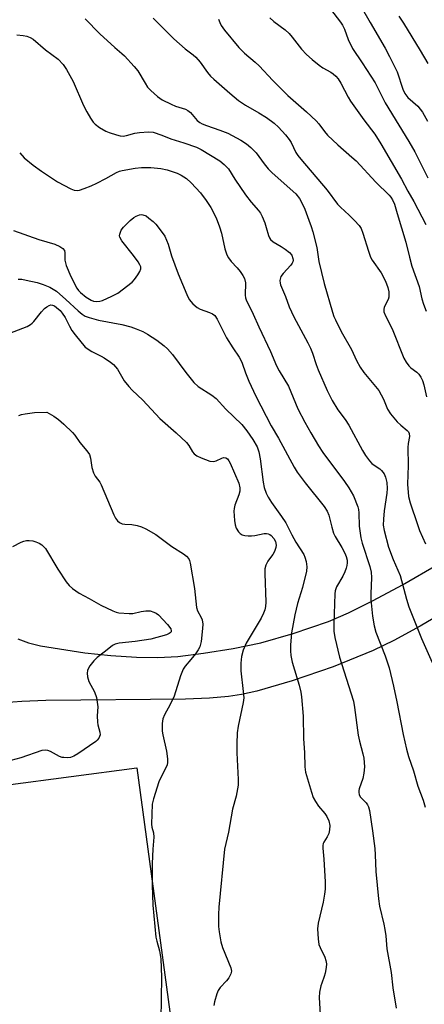
# Model space of a CAD drawing. Units: inches. Extents: x 1291768 to 1297768, y 577447 to 581447.
# Drawn here: x 1294405 to 1294531, y 580973 to 581279 of the extents above; entities that cross this region are included whole.
import ezdxf

# ---------------------------------------------------------------- set-up
doc = ezdxf.new("R2010")
doc.units = ezdxf.units.IN
doc.header["$MEASUREMENT"] = 0
for name, color, linetype in [('CULTRL-Pad', 6, 'Continuous'), ('TRANS-Driveway', 251, 'Continuous'), ('Undefined', 1, 'Continuous')]:
    doc.layers.add(name, color=color, linetype=linetype)

msp = doc.modelspace()

# ---------------------------------------------------------------- linework, layer by layer
at = {"layer": 'CULTRL-Pad'}
msp.add_lwpolyline([(1294457.96, 580927.48), (1294399.19, 580918.99), (1294390.82, 580972.62), (1294390.23, 580976.41), (1294380.58, 581038.19), (1294441.83, 581046.27)], close=True, dxfattribs=at)
at = {"layer": 'TRANS-Driveway'}
for points in [[(1294404.86, 581086.38), (1294408.19, 581085.16), (1294411.96, 581084.29), (1294425.67, 581082.11), (1294433.74, 581081.27), (1294441.77, 581080.74), (1294448.44, 581080.59), (1294454.56, 581080.96), (1294462.63, 581081.94), (1294471.81, 581083.44), (1294480.43, 581085.21), (1294490.42, 581088.03), (1294501.39, 581091.78), (1294507.63, 581094.47), (1294515.28, 581098.29), (1294524.41, 581103.24), (1294535.51, 581109.59)], [(1294539.77, 581096.16), (1294529.94, 581090.39), (1294521.69, 581085.88), (1294515.27, 581082.76), (1294502.83, 581077.73), (1294490.12, 581073.31), (1294479.14, 581070.19), (1294474.4, 581069.15), (1294470.35, 581068.49), (1294464.43, 581067.95), (1294456.94, 581067.62), (1294413.6, 581067.22), (1294406.09, 581066.94), (1294400.52, 581066.54)]]:
    msp.add_lwpolyline(points, dxfattribs=at)
at = {"layer": 'Undefined'}
for points, elevation in [([(1294502.02, 581282.25), (1294505.11, 581278.24), (1294505.74, 581277.27), (1294506.36, 581276.06), (1294507.53, 581272.79), (1294508.9, 581270.01), (1294511.86, 581265.58), (1294515.89, 581259.31), (1294518.98, 581253.12), (1294523.23, 581246.13), (1294526.39, 581241.12), (1294528.2, 581237.84), (1294532.27, 581229.83)], 462), ([(1294511.62, 581282.97), (1294514.37, 581278.11), (1294519.02, 581270.15), (1294520.39, 581267.54), (1294522.72, 581262.75), (1294524.51, 581257.4), (1294525.13, 581256.03), (1294526.09, 581254.83), (1294529.2, 581252.04), (1294529.95, 581251.17), (1294530.61, 581250.23), (1294532.21, 581247.43)], 460), ([(1294425.83, 581279.25), (1294430.34, 581274.56), (1294434.99, 581270.32), (1294437.19, 581268.5), (1294438.03, 581267.7), (1294441.01, 581264.42), (1294442.14, 581263.05), (1294444.43, 581259.2), (1294445.23, 581258.01), (1294446.21, 581256.97), (1294448.32, 581255.05), (1294449.7, 581254.05), (1294452.52, 581252.66), (1294453.85, 581252.12), (1294456.96, 581251.13), (1294457.74, 581250.77), (1294458.58, 581250.09), (1294460.66, 581247.66), (1294461.43, 581247.04), (1294462.14, 581246.61), (1294463.47, 581246.05), (1294467.62, 581244.67), (1294470.1, 581243.71), (1294474.2, 581241.47), (1294475.93, 581240.4), (1294477.27, 581239.24), (1294478.94, 581237.57), (1294481.43, 581234.18), (1294482.72, 581232.63), (1294483.88, 581231.38), (1294491.23, 581224.82), (1294492.36, 581223.38), (1294493.32, 581221.61), (1294494.04, 581220.01), (1294495.3, 581216.66), (1294496, 581214.69), (1294496.51, 581213), (1294497.83, 581208.16), (1294498.46, 581203.74), (1294500.05, 581196.91), (1294502.65, 581188.02), (1294503.11, 581186.67), (1294503.57, 581185.61), (1294505.37, 581182.02), (1294508.57, 581176.43), (1294510.12, 581172.99), (1294511.22, 581170.95), (1294512.45, 581169.29), (1294517.04, 581163.65), (1294518.51, 581160.96), (1294519.76, 581157.85), (1294520.73, 581156.39), (1294522.77, 581153.86), (1294523.85, 581152.86), (1294525.89, 581151.18), (1294526.25, 581150.78), (1294526.48, 581150.32), (1294526.58, 581149.31), (1294526.19, 581147.12), (1294526.09, 581145.96), (1294526.14, 581140.34), (1294525.98, 581134.52), (1294526.33, 581130.7), (1294526.8, 581128.7), (1294529.04, 581122), (1294529.75, 581120.09), (1294531.61, 581115.92)], 470), ([(1294446.99, 581279.46), (1294453.39, 581273.04), (1294456.93, 581269.92), (1294459.38, 581268.03), (1294460.21, 581267.29), (1294461.52, 581265.8), (1294463.78, 581262.51), (1294464.71, 581261.44), (1294465.75, 581260.44), (1294470.77, 581256.08), (1294473.47, 581253.87), (1294475.62, 581252.43), (1294479.75, 581250.06), (1294482.19, 581248.53), (1294484.53, 581246.76), (1294485.86, 581245.6), (1294488.06, 581243.15), (1294489.18, 581241.76), (1294489.77, 581240.78), (1294491.3, 581237.68), (1294491.94, 581236.7), (1294492.83, 581235.56), (1294501, 581225.95), (1294504.25, 581221.58), (1294505.18, 581220.63), (1294507.87, 581218.2), (1294509.54, 581216.51), (1294510.95, 581214.99), (1294511.61, 581214), (1294512.13, 581212.62), (1294513.81, 581206.96), (1294514.48, 581205.14), (1294515.04, 581204.16), (1294517.75, 581200.29), (1294519.09, 581197.64), (1294519.9, 581195.73), (1294520.15, 581194.35), (1294520.14, 581192.69), (1294519.93, 581191.91), (1294519, 581190.21), (1294518.69, 581189.46), (1294518.59, 581188.94), (1294518.66, 581188.17), (1294519.09, 581186.87), (1294521.16, 581182.83), (1294524.86, 581173.71), (1294525.57, 581172.45), (1294526.4, 581171.3), (1294526.97, 581170.74), (1294528.89, 581169.39), (1294529.48, 581168.77), (1294530.13, 581167.83), (1294530.6, 581166.78), (1294531.03, 581165.39), (1294531.87, 581161.65)], 468), ([(1294467.22, 581279.14), (1294467.62, 581278.12), (1294468.1, 581277.17), (1294469.09, 581275.77), (1294473.52, 581270.34), (1294475.36, 581268.54), (1294478.59, 581265.79), (1294479.85, 581264.61), (1294484.14, 581260.05), (1294488.78, 581255.41), (1294494.55, 581250.33), (1294497.57, 581247.51), (1294498.46, 581246.55), (1294500.18, 581244.17), (1294501.14, 581243.1), (1294504.29, 581240.02), (1294508.71, 581236.26), (1294509.98, 581235.09), (1294516.09, 581228.5), (1294520.26, 581224.39), (1294520.78, 581223.77), (1294521.35, 581222.93), (1294521.9, 581221.65), (1294522.73, 581218.68), (1294525.42, 581209.82), (1294526.56, 581205.15), (1294527.34, 581202.35), (1294529.56, 581195.95), (1294530.46, 581192.16), (1294530.94, 581190.5), (1294531.76, 581188.37)], 466), ([(1294483.18, 581279.56), (1294484.47, 581278.43), (1294487.97, 581275.8), (1294489.21, 581274.65), (1294490.15, 581273.56), (1294493.04, 581269.85), (1294494.61, 581268.18), (1294496.31, 581266.65), (1294498.52, 581264.82), (1294499.7, 581264.05), (1294502.19, 581262.63), (1294502.88, 581262.14), (1294503.7, 581261.41), (1294504.43, 581260.56), (1294505.21, 581259.29), (1294507.57, 581254.9), (1294508.31, 581253.65), (1294512.38, 581247.85), (1294515.84, 581243.35), (1294517.73, 581240.39), (1294524.08, 581229.34), (1294526.06, 581225.68), (1294527.97, 581222.39), (1294531.68, 581215.29)], 464), ([(1294523.29, 581280.05), (1294524.71, 581277.86), (1294529.87, 581269.4), (1294532.3, 581265.35)], 458), ([(1294404.58, 581274.24), (1294406.57, 581274.09), (1294407.67, 581273.89), (1294408.72, 581273.49), (1294409.7, 581272.91), (1294413.44, 581269.58), (1294417.44, 581266.69), (1294419.01, 581265), (1294419.96, 581263.54), (1294422.12, 581259.73), (1294425.33, 581252.29), (1294426.32, 581250.32), (1294427.51, 581248.32), (1294428.33, 581247.12), (1294428.91, 581246.5), (1294430.27, 581245.5), (1294432.22, 581244.33), (1294433.3, 581243.88), (1294435.57, 581243.16), (1294436.71, 581242.86), (1294437.57, 581242.76), (1294438.66, 581242.92), (1294441.29, 581243.7), (1294442.68, 581243.93), (1294445.51, 581244.15), (1294446.89, 581243.95), (1294449.59, 581243.04), (1294452.39, 581241.94), (1294456.46, 581240.69), (1294460.42, 581239.34), (1294461.88, 581238.61), (1294467.69, 581235.08), (1294469.01, 581233.99), (1294470.38, 581232.55), (1294472.28, 581229.43), (1294475.59, 581224.5), (1294477.4, 581222.19), (1294479.63, 581219.66), (1294480.3, 581218.79), (1294480.84, 581217.74), (1294481.62, 581215.8), (1294482.09, 581214.39), (1294482.73, 581211.86), (1294483.06, 581211.09), (1294483.36, 581210.64), (1294484.19, 581209.91), (1294486.75, 581208.49), (1294487.96, 581207.66), (1294489.32, 581206.57), (1294490.02, 581205.71), (1294490.37, 581204.7), (1294490.43, 581204.18), (1294490.35, 581203.71), (1294490.16, 581203.29), (1294489.7, 581202.67), (1294487.33, 581200.07), (1294486.66, 581199.16), (1294486.46, 581198.67), (1294486.33, 581197.89), (1294486.37, 581197.08), (1294486.5, 581196.55), (1294488.02, 581192.89), (1294489.22, 581189.69), (1294490.62, 581186.53), (1294495.04, 581178.44), (1294495.83, 581176.86), (1294496.45, 581175.26), (1294497.57, 581171.69), (1294498.17, 581170.06), (1294501.02, 581163.63), (1294502.53, 581160.57), (1294504.37, 581157.59), (1294506.55, 581154.67), (1294507.77, 581152.84), (1294511.99, 581144.96), (1294512.9, 581143.45), (1294514.14, 581141.79), (1294514.92, 581140.92), (1294515.58, 581140.4), (1294517.34, 581139.33), (1294517.9, 581138.82), (1294518.7, 581137.75), (1294519.17, 581136.74), (1294519.58, 581135.03), (1294519.66, 581133.15), (1294519.51, 581131.73), (1294518.69, 581126.27), (1294518.49, 581123.6), (1294518.46, 581121.82), (1294518.74, 581120.07), (1294520.03, 581114.9), (1294521.49, 581111.07), (1294523.7, 581106.16), (1294525.61, 581098.8), (1294526.43, 581096.32), (1294530.36, 581086.54), (1294533.64, 581079.02)], 472), ([(1294405.47, 581237.54), (1294406.85, 581236.04), (1294409.69, 581233.69), (1294412.2, 581231.89), (1294417.2, 581228.6), (1294421.31, 581226.36), (1294422.38, 581225.96), (1294423.3, 581225.88), (1294424.09, 581226), (1294425.47, 581226.45), (1294427.66, 581227.28), (1294429.47, 581228.13), (1294432.25, 581229.57), (1294435.51, 581231.49), (1294436.43, 581231.86), (1294437.28, 581232.09), (1294441.34, 581232.82), (1294443.35, 581233.04), (1294446.22, 581233.04), (1294449.31, 581232.72), (1294451.27, 581232.33), (1294454.38, 581231.29), (1294455.68, 581230.67), (1294457.29, 581229.57), (1294458.75, 581228.24), (1294461.67, 581225.11), (1294463.37, 581222.78), (1294464.81, 581220.62), (1294466.55, 581217.34), (1294467.58, 581214.6), (1294468.18, 581212.62), (1294469.18, 581207.74), (1294469.84, 581205.82), (1294470.37, 581204.87), (1294471.16, 581203.75), (1294473.05, 581201.76), (1294473.93, 581200.66), (1294474.76, 581199.45), (1294475.29, 581198.44), (1294475.6, 581197.11), (1294475.53, 581193.29), (1294475.61, 581192.52), (1294475.8, 581191.82), (1294478.02, 581187.42), (1294479.74, 581183.44), (1294483.36, 581175.76), (1294485.31, 581171.33), (1294486.14, 581169.8), (1294488.97, 581165.01), (1294491.93, 581158), (1294494.12, 581153.77), (1294495.96, 581150.5), (1294498.3, 581146.49), (1294499.65, 581144.4), (1294506.44, 581135.34), (1294507.79, 581133.41), (1294509.19, 581130.94), (1294510.55, 581127.49), (1294510.75, 581126.67), (1294510.88, 581125.56), (1294510.96, 581121.44), (1294511.5, 581117.81), (1294511.93, 581116.15), (1294514.27, 581108.9), (1294514.66, 581107.19), (1294514.74, 581105.47), (1294514.59, 581100.39), (1294514.61, 581098.7), (1294515.07, 581093.48), (1294515.6, 581090.43), (1294516.16, 581088.53), (1294519.08, 581081.08), (1294520.25, 581077.37), (1294521.64, 581071.7), (1294522.69, 581066.86), (1294524.59, 581056.67), (1294525.61, 581052.1), (1294526.24, 581049.86), (1294527.79, 581045.34), (1294529.19, 581040.63), (1294530.84, 581036.2), (1294531.51, 581034.09)], 474), ([(1294403.55, 581213.41), (1294411.46, 581210.65), (1294416.38, 581209.18), (1294417.98, 581208.47), (1294418.91, 581207.84), (1294419.34, 581207.22), (1294419.46, 581206.45), (1294419.53, 581204.17), (1294419.89, 581202.51), (1294421.4, 581199.11), (1294423.22, 581195.48), (1294423.72, 581194.8), (1294424.32, 581194.15), (1294426.09, 581192.67), (1294427.7, 581191.7), (1294428.4, 581191.45), (1294429.2, 581191.32), (1294430.34, 581191.39), (1294431.16, 581191.65), (1294434.1, 581193.01), (1294435.91, 581193.97), (1294440.39, 581197.32), (1294441.19, 581198.18), (1294442.2, 581199.67), (1294442.79, 581200.69), (1294443.07, 581201.48), (1294443.07, 581202.08), (1294442.84, 581202.74), (1294442.32, 581203.62), (1294440.85, 581205.69), (1294437.25, 581210.19), (1294436.63, 581211.32), (1294436.52, 581211.78), (1294436.55, 581212.28), (1294437.02, 581213.53), (1294437.67, 581214.46), (1294439.82, 581216.5), (1294440.91, 581217.42), (1294441.62, 581217.89), (1294442.67, 581218.29), (1294443.2, 581218.35), (1294443.72, 581218.3), (1294444.72, 581217.94), (1294445.64, 581217.3), (1294446.93, 581216.19), (1294447.73, 581215.36), (1294449.78, 581212.84), (1294450.58, 581211.61), (1294451.57, 581209.14), (1294452.67, 581205.54), (1294454.69, 581199.92), (1294457.37, 581193.48), (1294458.15, 581191.94), (1294459.29, 581190.59), (1294460.6, 581189.42), (1294461.56, 581188.9), (1294464.42, 581187.92), (1294465.41, 581187.48), (1294466.1, 581186.95), (1294466.86, 581185.86), (1294469.72, 581180.08), (1294471.65, 581176.93), (1294473.66, 581174.02), (1294474.2, 581173.08), (1294474.61, 581172.12), (1294475.62, 581169.17), (1294476.67, 581166.51), (1294478.82, 581161.92), (1294483.64, 581152.65), (1294485.86, 581148.84), (1294490.74, 581139.77), (1294491.7, 581138.29), (1294494.13, 581134.95), (1294500.03, 581127.57), (1294501, 581126.16), (1294501.53, 581124.92), (1294502.42, 581121.14), (1294503.01, 581119.26), (1294503.53, 581118.26), (1294505.61, 581114.83), (1294506.51, 581113.08), (1294506.92, 581112.03), (1294507.18, 581110.9), (1294507.26, 581110.04), (1294507.16, 581109.2), (1294506.95, 581108.38), (1294506.51, 581107.27), (1294505.86, 581105.92), (1294503.87, 581102.55), (1294503.45, 581101.3), (1294503.36, 581100.45), (1294503.06, 581091.05), (1294503.09, 581088.8), (1294503.4, 581086.78), (1294504.84, 581080.72), (1294508.4, 581069.62), (1294509.14, 581067.05), (1294509.52, 581065.04), (1294510.63, 581056.5), (1294511.04, 581054.54), (1294512.14, 581050.67), (1294512.41, 581049.27), (1294512.6, 581046.63), (1294512.44, 581044.65), (1294512.09, 581043.02), (1294510.95, 581039.81), (1294510.83, 581039.25), (1294510.8, 581038.7), (1294510.96, 581037.91), (1294511.33, 581037.2), (1294513.11, 581035.42), (1294513.59, 581034.82), (1294513.9, 581034.17), (1294514.17, 581033.06), (1294515.09, 581026.67), (1294515.78, 581021.21), (1294515.93, 581019.28), (1294516.1, 581014.03), (1294516.94, 581005.54), (1294517.3, 581003.31), (1294518.63, 580997.68), (1294518.94, 580996.01), (1294519.2, 580994.06), (1294519.51, 580990.04), (1294520.93, 580982.66), (1294521.42, 580977.87), (1294522.41, 580971.56)], 476), ([(1294404.95, 581198.31), (1294406.08, 581198.24), (1294407.5, 581197.99), (1294410.9, 581197.22), (1294412.76, 581196.66), (1294414.87, 581195.78), (1294416.85, 581194.59), (1294419.81, 581191.97), (1294423.64, 581188.39), (1294424.92, 581187.35), (1294425.79, 581186.81), (1294427.1, 581186.32), (1294429.93, 581185.55), (1294437.2, 581184.13), (1294440.02, 581183.41), (1294441.62, 581182.85), (1294443.69, 581181.99), (1294445.17, 581181.17), (1294448.04, 581179.33), (1294450.37, 581177.55), (1294451.43, 581176.58), (1294452.96, 581174.86), (1294457.12, 581169.24), (1294459.59, 581166.15), (1294460.95, 581164.91), (1294465.17, 581162.21), (1294466.48, 581161.16), (1294469.52, 581157.84), (1294474.53, 581153.06), (1294476.06, 581151.07), (1294477.87, 581148.43), (1294479.26, 581146.14), (1294479.79, 581144.6), (1294480.2, 581142.44), (1294481.07, 581135.19), (1294481.48, 581133.44), (1294482.04, 581131.75), (1294482.69, 581130.48), (1294483.73, 581128.78), (1294486.84, 581124.48), (1294488.16, 581122.49), (1294490.07, 581118.72), (1294491.29, 581116.5), (1294493.78, 581112.6), (1294494.11, 581111.82), (1294494.45, 581110.47), (1294494.7, 581108.82), (1294494.58, 581107.43), (1294493.36, 581102.35), (1294491.82, 581097.37), (1294490.94, 581093.91), (1294489.96, 581088.29), (1294489.65, 581084.46), (1294489.59, 581082.69), (1294489.74, 581081.24), (1294490.1, 581079.21), (1294492.29, 581072), (1294492.84, 581069.82), (1294493.08, 581068.42), (1294493.55, 581062.36), (1294493.61, 581055.32), (1294493.93, 581051.05), (1294494.05, 581046.62), (1294494.28, 581044.95), (1294496.11, 581038.75), (1294496.69, 581037.09), (1294497.37, 581035.82), (1294498.3, 581034.36), (1294500.28, 581032.05), (1294500.93, 581031.12), (1294501.55, 581029.78), (1294501.8, 581028.39), (1294501.78, 581027), (1294501.49, 581025.89), (1294501.03, 581024.84), (1294499.94, 581023.2), (1294499.73, 581022.71), (1294499.64, 581022.18), (1294499.64, 581021.33), (1294499.96, 581017.85), (1294500.39, 581010.84), (1294500.41, 581008.57), (1294500.23, 581006.98), (1294499.79, 581004.5), (1294498.26, 580997.99), (1294498.04, 580996.27), (1294498.16, 580993.09), (1294498.4, 580991.4), (1294498.82, 580990.37), (1294500.32, 580987.37), (1294500.62, 580986.4), (1294500.75, 580985.37), (1294500.69, 580984.23), (1294500.42, 580982.48), (1294500.12, 580981.36), (1294499.3, 580979.34), (1294499.05, 580978.53), (1294498.66, 580976.53), (1294498.54, 580974.87), (1294498.97, 580967.79)], 478), ([(1294401.04, 581180.92), (1294406.41, 581183), (1294407.77, 581183.6), (1294408.81, 581184.15), (1294409.36, 581184.58), (1294409.89, 581185.14), (1294412.19, 581188.09), (1294413.17, 581189.14), (1294413.86, 581189.67), (1294414.6, 581190.09), (1294415.11, 581190.25), (1294415.7, 581190.23), (1294416.29, 581189.97), (1294416.95, 581189.5), (1294417.99, 581188.56), (1294418.71, 581187.74), (1294419.58, 581186.41), (1294420.91, 581183.68), (1294421.68, 581182.31), (1294422.73, 581180.92), (1294425.86, 581177.11), (1294427.84, 581175.75), (1294430.74, 581174.34), (1294431.75, 581173.77), (1294433.69, 581172.5), (1294434.59, 581171.79), (1294435.84, 581170.28), (1294437.93, 581166.65), (1294439.37, 581164.85), (1294440.37, 581163.8), (1294443.78, 581160.62), (1294448.96, 581154.94), (1294454.07, 581150.45), (1294457.32, 581147.45), (1294458.04, 581146.56), (1294459.13, 581144.62), (1294459.64, 581143.99), (1294460.52, 581143.33), (1294461.85, 581142.74), (1294464.59, 581141.71), (1294465.68, 581141.54), (1294466.47, 581141.73), (1294468.26, 581142.62), (1294468.77, 581142.78), (1294469.47, 581142.74), (1294470.06, 581142.4), (1294470.5, 581141.79), (1294470.87, 581141.08), (1294473.52, 581134.83), (1294473.87, 581133.43), (1294473.86, 581132.31), (1294473.58, 581131.22), (1294472.3, 581127.98), (1294472.08, 581126.95), (1294472.04, 581126.13), (1294472.24, 581123.25), (1294472.45, 581121.86), (1294472.77, 581120.82), (1294473.41, 581119.71), (1294473.94, 581119.18), (1294474.61, 581118.8), (1294475.38, 581118.57), (1294476.49, 581118.43), (1294477.53, 581118.42), (1294478.53, 581118.52), (1294481.43, 581119.18), (1294482.19, 581119.2), (1294482.69, 581119.1), (1294483.18, 581118.88), (1294483.63, 581118.54), (1294484.39, 581117.67), (1294484.92, 581116.66), (1294485.13, 581115.6), (1294485.05, 581114.81), (1294484.61, 581113.54), (1294484.08, 581112.6), (1294483.05, 581111.31), (1294482.59, 581110.59), (1294482, 581109.28), (1294481.68, 581108.19), (1294481.61, 581106.76), (1294481.94, 581097.82), (1294481.87, 581096.43), (1294481.65, 581095.41), (1294481.27, 581094.39), (1294480.48, 581092.89), (1294475.82, 581085.12), (1294474.93, 581082.94), (1294474.38, 581080.95), (1294474.21, 581078.87), (1294474.16, 581076.49), (1294474.95, 581070.05), (1294475.09, 581068.07), (1294474.94, 581066.66), (1294473.35, 581059.24), (1294473.05, 581057.21), (1294472.94, 581053.79), (1294472.94, 581050.99), (1294473.33, 581042.69), (1294473.31, 581040.95), (1294472.68, 581037.49), (1294471.55, 581033.41), (1294470.3, 581026.25), (1294469.14, 581021.04), (1294467.38, 581003.01), (1294467.25, 581000.69), (1294467.28, 580996.94), (1294467.47, 580995.24), (1294467.98, 580992.14), (1294468.45, 580990.46), (1294471.03, 580984.1), (1294471.27, 580983.09), (1294471.11, 580982.2), (1294470.41, 580980.97), (1294469.7, 580980.06), (1294467.78, 580977.99), (1294467.16, 580977.07), (1294466.74, 580976), (1294466.01, 580973.5), (1294465.74, 580972.38)], 480), ([(1294405.22, 581155.83), (1294406.03, 581156.14), (1294407.16, 581156.38), (1294410.04, 581156.77), (1294413.94, 581156.87), (1294416.05, 581155.68), (1294417.48, 581154.65), (1294419.22, 581153.2), (1294421.83, 581150.6), (1294422.56, 581149.75), (1294424.2, 581147.51), (1294426.36, 581144.94), (1294427.17, 581143.73), (1294427.5, 581142.64), (1294427.86, 581139.72), (1294428.42, 581138.06), (1294428.96, 581137.02), (1294430.33, 581135.11), (1294430.77, 581134.34), (1294434.73, 581124.97), (1294435.27, 581123.9), (1294435.89, 581123.08), (1294436.45, 581122.58), (1294437.35, 581122.19), (1294438.12, 581122.07), (1294440.31, 581121.94), (1294441.95, 581121.68), (1294443.28, 581121.3), (1294444.63, 581120.64), (1294447.76, 581118.87), (1294452.72, 581115.17), (1294456.4, 581112.83), (1294457.28, 581112.11), (1294457.99, 581111.25), (1294458.24, 581110.75), (1294458.48, 581109.9), (1294459.79, 581102.02), (1294460.38, 581096.19), (1294460.68, 581095.12), (1294461.85, 581093.07), (1294462.13, 581092.33), (1294462.36, 581091.01), (1294462.32, 581089.58), (1294461.88, 581085.55), (1294461.68, 581084.72), (1294461.39, 581083.94), (1294460.88, 581082.95), (1294460.07, 581081.76), (1294458.64, 581079.95), (1294456.87, 581077.96), (1294456.24, 581077.03), (1294455.43, 581074.88), (1294453.51, 581068.59), (1294452.26, 581066.02), (1294450.46, 581062.83), (1294449.94, 581061.55), (1294449.72, 581060.12), (1294449.73, 581057.75), (1294449.91, 581056.61), (1294451.05, 581051.49), (1294451.36, 581049.13), (1294451.38, 581047.96), (1294451.25, 581047.27), (1294450.98, 581046.52), (1294449.28, 581043.25), (1294448.72, 581041.93), (1294447, 581036.69), (1294446.65, 581034.99), (1294446.47, 581028.74), (1294446.57, 581027.87), (1294447.05, 581026.06), (1294447.14, 581024.75), (1294446.8, 581020.97), (1294446.63, 581016.56), (1294446.67, 581009.88), (1294446.87, 581003.59), (1294447.76, 580993.64), (1294448.03, 580992.35), (1294448.86, 580989.35), (1294449.28, 580986.94), (1294449.58, 580981.24), (1294449.29, 580967.94)], 482), ([(1294403.35, 581115.14), (1294405.95, 581116.47), (1294406.76, 581116.8), (1294407.58, 581117), (1294408.42, 581117.04), (1294409.54, 581116.93), (1294410.53, 581116.63), (1294411.49, 581116.18), (1294412.3, 581115.61), (1294413.49, 581114.53), (1294417.33, 581108.11), (1294419.91, 581104.16), (1294420.8, 581103), (1294421.86, 581102.09), (1294423.95, 581100.63), (1294427.04, 581098.96), (1294430.66, 581096.87), (1294434.38, 581095.12), (1294435.47, 581094.7), (1294436.31, 581094.5), (1294439.5, 581094.26), (1294440.65, 581094.34), (1294443.24, 581094.97), (1294444.69, 581095.15), (1294446.01, 581095.11), (1294447.19, 581094.75), (1294447.89, 581094.38), (1294448.57, 581093.87), (1294451.41, 581090.89), (1294452.41, 581089.49), (1294452.56, 581088.95), (1294452.49, 581088.62), (1294452.27, 581088.31), (1294451.93, 581088.06), (1294451.06, 581087.65), (1294446.22, 581086.29), (1294441.35, 581085.55), (1294436.42, 581085.1), (1294435.16, 581084.8), (1294434.3, 581084.32), (1294432.14, 581082.54), (1294429.49, 581080.59), (1294428.51, 581079.56), (1294427.27, 581078.01), (1294426.81, 581077.31), (1294426.53, 581076.56), (1294426.48, 581075.72), (1294426.57, 581074.56), (1294426.92, 581073.17), (1294428.76, 581069.89), (1294429.28, 581068.21), (1294429.75, 581065.27), (1294429.59, 581062.45), (1294429.66, 581060.51), (1294429.79, 581059.67), (1294430.39, 581057.39), (1294430.44, 581056.57), (1294430.3, 581056.05), (1294430.06, 581055.56), (1294429.56, 581054.89), (1294429.15, 581054.51), (1294423.57, 581050.64), (1294422.31, 581049.96), (1294421.25, 581049.56), (1294420.39, 581049.44), (1294419.23, 581049.46), (1294418.66, 581049.56), (1294417.85, 581049.86), (1294414.99, 581051.38), (1294414.2, 581051.7), (1294413.42, 581051.81), (1294412.36, 581051.67), (1294405.77, 581049.36), (1294402.71, 581048.53)], 484)]:
    msp.add_lwpolyline(points, dxfattribs=dict(at, elevation=elevation))

doc.saveas('drawing.dxf')
